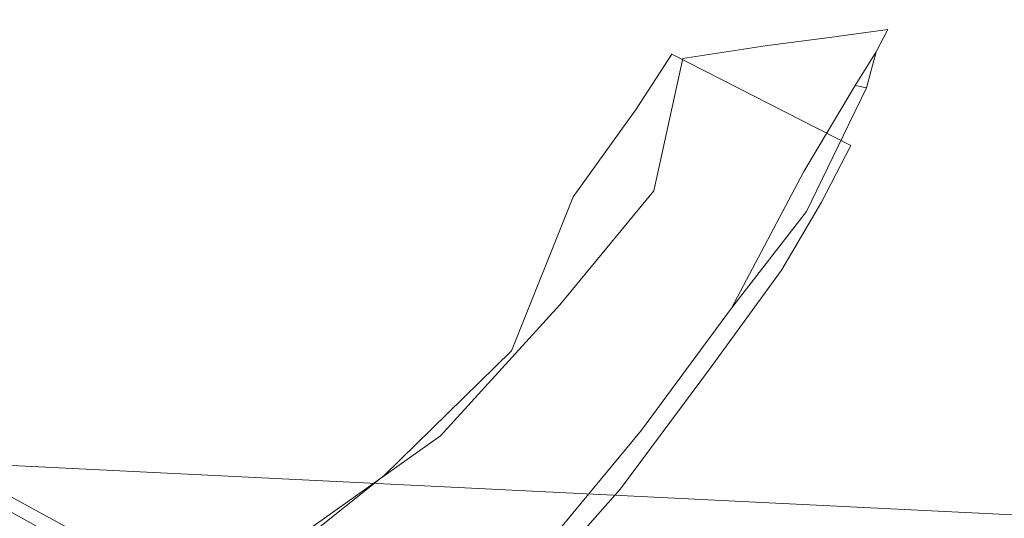
# Model space of a CAD drawing. Extents: x 0 to 1730, y -700 to 0.
# Drawn here: x 462 to 473, y -564 to -558 of the extents above; entities that cross this region are included whole.
import ezdxf

# ---------------------------------------------------------------- set-up
doc = ezdxf.new("R2010")
doc.units = 0
doc.header["$LTSCALE"] = 500
doc.header["$MEASUREMENT"] = 0
doc.layers.add('CERAMIKA', color=254, linetype='Continuous')
doc.layers.add('MATERIAL', color=250, linetype='Continuous')

msp = doc.modelspace()

# ---------------------------------------------------------------- linework, layer by layer
at = {"layer": 'CERAMIKA', "lineweight": 0}
for points, invisible_edges in [([(475.235, -546.397, 180.743), (465.772, -558.606, 185.264), (451.51, -557.486, 185.261), (461.144, -545.519, 180.753)], 15), ([(475.235, -546.397, 180.743), (489.795, -547.445, 180.752), (480.96, -559.521, 185.295), (465.772, -558.606, 185.264)], 15), ([(466.055, -554.256, 194.263), (451.924, -553.17, 194.272), (445.507, -561.912, 200.058), (459.852, -563.113, 200.043)], 11), ([(466.055, -554.256, 194.263), (459.852, -563.113, 200.043), (475.408, -563.88, 200.036), (481.163, -555.094, 194.259)], 13), ([(465.772, -558.606, 185.264), (459.428, -569.418, 192.293), (444.831, -568.152, 192.273), (451.51, -557.486, 185.261)], 13), ([(465.772, -558.606, 185.264), (480.96, -559.521, 185.295), (475.162, -570.258, 192.338), (459.428, -569.418, 192.293)], 11), ([(459.852, -563.113, 200.043), (455.975, -570.655, 208.135), (471.904, -571.414, 208.123), (475.408, -563.88, 200.036)], 15)]:
    msp.add_3dface(points, dxfattribs=dict(at, invisible_edges=invisible_edges))
at = {"layer": 'MATERIAL', "lineweight": 0}
for points, invisible_edges in [([(459.443, -555.766, 60.913), (465.049, -555.304, 62.725), (466.135, -558.477, 61.015), (459.443, -555.766, 60.913)], 15), ([(465.049, -555.304, 62.725), (470.905, -557.056, 62.785), (466.135, -558.477, 61.015), (465.049, -555.304, 62.725)], 15), ([(466.135, -558.477, 61.015), (459.987, -562.795, 57.415), (459.443, -555.766, 60.913), (466.135, -558.477, 61.015)], 15), ([(464.668, -556.065, 63.012), (461.232, -558.173, 60.963), (466.076, -562.99, 59.304), (464.668, -556.065, 63.012)], 15), ([(470.22, -559.914, 61.69), (470.443, -557.482, 63.329), (464.668, -556.065, 63.012), (470.22, -559.914, 61.69)], 15), ([(464.668, -556.065, 63.012), (466.076, -562.99, 59.304), (470.22, -559.914, 61.69), (464.668, -556.065, 63.012)], 15), ([(460.319, -556.829, 104.798), (462.325, -558.721, 104.793), (462.277, -556.662, 98.745), (460.319, -556.829, 104.798)], 15), ([(462.62, -556.699, 92.776), (463.281, -558.582, 98.528), (461.732, -557.169, 98.602), (462.62, -556.699, 92.776)], 15), ([(462.277, -556.662, 98.745), (462.325, -558.721, 104.793), (463.522, -557.849, 98.697), (462.277, -556.662, 98.745)], 15), ([(464.029, -557.958, 92.78), (463.281, -558.582, 98.528), (462.62, -556.699, 92.776), (464.029, -557.958, 92.78)], 15), ([(462.325, -558.721, 104.793), (460.319, -556.829, 104.798), (460.75, -559.706, 110.812), (462.325, -558.721, 104.793)], 15), ([(466.135, -558.477, 61.015), (470.905, -557.056, 62.785), (474.6, -560.292, 61.078), (466.135, -558.477, 61.015)], 15), ([(470.905, -557.056, 62.785), (479.542, -558.555, 62.779), (474.6, -560.292, 61.078), (470.905, -557.056, 62.785)], 15), ([(470.905, -557.056, 62.785), (479.591, -557.387, 63.938), (479.542, -558.555, 62.779), (470.905, -557.056, 62.785)], 15), ([(461.732, -557.169, 98.602), (462.085, -559.447, 104.583), (460.419, -557.882, 104.586), (461.732, -557.169, 98.602)], 15), ([(463.281, -558.582, 98.528), (462.085, -559.447, 104.583), (461.732, -557.169, 98.602), (463.281, -558.582, 98.528)], 15), ([(467.741, -557.905, 98.673), (469.182, -558.732, 98.575), (468.341, -557.201, 91.22), (467.741, -557.905, 98.673)], 15), ([(468.341, -557.201, 91.22), (469.182, -558.732, 98.575), (469.202, -557.655, 91.311), (468.341, -557.201, 91.22)], 15), ([(469.875, -557.247, 79.399), (469.202, -557.655, 91.311), (470.795, -558.502, 86.878), (469.875, -557.247, 79.399)], 15), ([(471.435, -558.415, 79.94), (471.663, -557.987, 77.274), (469.875, -557.247, 79.399), (471.435, -558.415, 79.94)], 15), ([(470.795, -558.502, 86.878), (471.435, -558.415, 79.94), (469.875, -557.247, 79.399), (470.795, -558.502, 86.878)], 15), ([(468.628, -557.44, 79.288), (469.663, -558.628, 87.867), (468.495, -557.846, 87.973), (468.628, -557.44, 79.288)], 15), ([(470.211, -558.364, 79.46), (469.663, -558.628, 87.867), (468.628, -557.44, 79.288), (470.211, -558.364, 79.46)], 15), ([(470.211, -558.364, 79.46), (468.628, -557.44, 79.288), (469.675, -557.616, 77.098), (470.211, -558.364, 79.46)], 15), ([(479.264, -559.02, 63.347), (475.075, -557.363, 64.321), (470.443, -557.482, 63.329), (479.264, -559.02, 63.347)], 15), ([(470.22, -559.914, 61.69), (479.264, -559.02, 63.347), (470.443, -557.482, 63.329), (470.22, -559.914, 61.69)], 15), ([(463.522, -557.849, 98.697), (464.444, -558.45, 104.346), (466.063, -557.611, 98.781), (463.522, -557.849, 98.697)], 15), ([(464.444, -558.45, 104.346), (465.23, -559.023, 107.511), (466.063, -557.611, 98.781), (464.444, -558.45, 104.346)], 15), ([(465.23, -559.023, 107.511), (467.288, -558.977, 104.76), (466.063, -557.611, 98.781), (465.23, -559.023, 107.511)], 15), ([(466.063, -557.611, 98.781), (467.288, -558.977, 104.76), (467.741, -557.905, 98.673), (466.063, -557.611, 98.781)], 15), ([(469.202, -557.655, 91.311), (469.182, -558.732, 98.575), (470.09, -558.592, 92.911), (469.202, -557.655, 91.311)], 13), ([(470.795, -558.502, 86.878), (469.202, -557.655, 91.311), (470.09, -558.592, 92.911), (470.795, -558.502, 86.878)], 11), ([(471.257, -559.125, 79.62), (470.211, -558.364, 79.46), (469.675, -557.616, 77.098), (471.257, -559.125, 79.62)], 15), ([(469.675, -557.616, 77.098), (471.533, -558.276, 75.913), (471.437, -558.718, 77.143), (469.675, -557.616, 77.098)], 15), ([(471.437, -558.718, 77.143), (471.257, -559.125, 79.62), (469.675, -557.616, 77.098), (471.437, -558.718, 77.143)], 15), ([(466.719, -557.682, 91.621), (466.082, -558.324, 98.424), (464.029, -557.958, 92.78), (466.719, -557.682, 91.621)], 15), ([(466.082, -558.324, 98.424), (466.719, -557.682, 91.621), (467.695, -557.947, 92.914), (466.082, -558.324, 98.424)], 15), ([(460.391, -560.35, 110.628), (460.419, -557.882, 104.586), (462.085, -559.447, 104.583), (460.391, -560.35, 110.628)], 15), ([(462.325, -558.721, 104.793), (464.444, -558.45, 104.346), (463.522, -557.849, 98.697), (462.325, -558.721, 104.793)], 15), ([(467.695, -557.947, 92.914), (468.495, -557.846, 87.973), (469.064, -558.685, 93.116), (467.695, -557.947, 92.914)], 15), ([(469.663, -558.628, 87.867), (469.064, -558.685, 93.116), (468.495, -557.846, 87.973), (469.663, -558.628, 87.867)], 15), ([(471.533, -558.276, 75.913), (471.747, -557.824, 75.346), (472.89, -558.347, 75.839), (471.533, -558.276, 75.913)], 15), ([(472.89, -558.347, 75.839), (471.747, -557.824, 75.346), (473.117, -557.935, 75.31), (472.89, -558.347, 75.839)], 15), ([(463.281, -558.582, 98.528), (464.029, -557.958, 92.78), (466.082, -558.324, 98.424), (463.281, -558.582, 98.528)], 15), ([(467.695, -557.947, 92.914), (467.483, -558.601, 98.557), (466.082, -558.324, 98.424), (467.695, -557.947, 92.914)], 15), ([(467.741, -557.905, 98.673), (467.288, -558.977, 104.76), (469.182, -558.732, 98.575), (467.741, -557.905, 98.673)], 15), ([(467.483, -558.601, 98.557), (467.695, -557.947, 92.914), (468.671, -559.291, 98.514), (467.483, -558.601, 98.557)], 15), ([(468.671, -559.291, 98.514), (467.695, -557.947, 92.914), (469.064, -558.685, 93.116), (468.671, -559.291, 98.514)], 15), ([(472.224, -558.315, 79.444), (471.663, -557.987, 77.274), (471.435, -558.415, 79.94), (472.224, -558.315, 79.444)], 15), ([(472.538, -557.998, 77.214), (471.663, -557.987, 77.274), (472.224, -558.315, 79.444), (472.538, -557.998, 77.214)], 15), ([(473.681, -558.558, 79.317), (472.538, -557.998, 77.214), (472.224, -558.315, 79.444), (473.681, -558.558, 79.317)], 15), ([(473.791, -558.297, 77.239), (472.538, -557.998, 77.214), (473.681, -558.558, 79.317), (473.791, -558.297, 77.239)], 15), ([(461.232, -558.173, 60.963), (460.901, -568.101, 55.751), (466.076, -562.99, 59.304), (461.232, -558.173, 60.963)], 15), ([(466.082, -558.324, 98.424), (464.36, -559.236, 104.517), (463.281, -558.582, 98.528), (466.082, -558.324, 98.424)], 15), ([(466.082, -558.324, 98.424), (466.339, -559.366, 104.457), (464.36, -559.236, 104.517), (466.082, -558.324, 98.424)], 15), ([(467.483, -558.601, 98.557), (466.339, -559.366, 104.457), (466.082, -558.324, 98.424), (467.483, -558.601, 98.557)], 15), ([(471.435, -558.415, 79.94), (472.645, -559.003, 90.926), (472.224, -558.315, 79.444), (471.435, -558.415, 79.94)], 15), ([(472.89, -558.347, 75.839), (471.437, -558.718, 77.143), (471.533, -558.276, 75.913), (472.89, -558.347, 75.839)], 15), ([(472.224, -558.315, 79.444), (472.645, -559.003, 90.926), (473.681, -558.558, 79.317), (472.224, -558.315, 79.444)], 15), ([(471.031, -559.688, 86.144), (469.663, -558.628, 87.867), (470.211, -558.364, 79.46), (471.031, -559.688, 86.144)], 15), ([(470.211, -558.364, 79.46), (471.257, -559.125, 79.62), (471.031, -559.688, 86.144), (470.211, -558.364, 79.46)], 15), ([(470.795, -558.502, 86.878), (471.307, -558.658, 82.88), (471.435, -558.415, 79.94), (470.795, -558.502, 86.878)], 11), ([(471.435, -558.415, 79.94), (471.307, -558.658, 82.88), (471.203, -559.054, 87.455), (471.435, -558.415, 79.94)], 12), ([(471.203, -559.054, 87.455), (471.782, -559.173, 92.234), (471.435, -558.415, 79.94), (471.203, -559.054, 87.455)], 15), ([(471.782, -559.173, 92.234), (472.645, -559.003, 90.926), (471.435, -558.415, 79.94), (471.782, -559.173, 92.234)], 15), ([(472.89, -558.347, 75.839), (472.51, -558.739, 77.064), (471.437, -558.718, 77.143), (472.89, -558.347, 75.839)], 15), ([(472.89, -558.347, 75.839), (473.527, -558.985, 77.076), (472.51, -558.739, 77.064), (472.89, -558.347, 75.839)], 15), ([(465.636, -562.663, 58.561), (459.987, -562.795, 57.415), (466.135, -558.477, 61.015), (465.636, -562.663, 58.561)], 15), ([(464.444, -558.45, 104.346), (462.325, -558.721, 104.793), (462.801, -559.523, 110.54), (464.444, -558.45, 104.346)], 15), ([(465.23, -559.023, 107.511), (464.444, -558.45, 104.346), (462.801, -559.523, 110.54), (465.23, -559.023, 107.511)], 15), ([(474.6, -560.292, 61.078), (465.636, -562.663, 58.561), (466.135, -558.477, 61.015), (474.6, -560.292, 61.078)], 15), ([(470.795, -558.502, 86.878), (470.09, -558.592, 92.911), (470.949, -559.575, 92.698), (470.795, -558.502, 86.878)], 15), ([(471.203, -559.054, 87.455), (471.307, -558.658, 82.88), (470.795, -558.502, 86.878), (471.203, -559.054, 87.455)], 15), ([(470.795, -558.502, 86.878), (470.949, -559.575, 92.698), (471.203, -559.054, 87.455), (470.795, -558.502, 86.878)], 15), ([(463.281, -558.582, 98.528), (464.36, -559.236, 104.517), (462.085, -559.447, 104.583), (463.281, -558.582, 98.528)], 15), ([(467.483, -558.601, 98.557), (467.98, -560.253, 104.297), (466.339, -559.366, 104.457), (467.483, -558.601, 98.557)], 15), ([(468.671, -559.291, 98.514), (467.98, -560.253, 104.297), (467.483, -558.601, 98.557), (468.671, -559.291, 98.514)], 14), ([(471.031, -559.688, 86.144), (469.064, -558.685, 93.116), (469.663, -558.628, 87.867), (471.031, -559.688, 86.144)], 15), ([(470.09, -558.592, 92.911), (469.182, -558.732, 98.575), (470.949, -559.575, 92.698), (470.09, -558.592, 92.911)], 15), ([(473.539, -559.264, 91.044), (473.681, -558.558, 79.317), (472.645, -559.003, 90.926), (473.539, -559.264, 91.044)], 15), ([(462.801, -559.523, 110.54), (462.325, -558.721, 104.793), (460.75, -559.706, 110.812), (462.801, -559.523, 110.54)], 15), ([(467.288, -558.977, 104.76), (468.864, -560.188, 104.619), (469.182, -558.732, 98.575), (467.288, -558.977, 104.76)], 15), ([(470.706, -560.311, 92.52), (468.671, -559.291, 98.514), (469.064, -558.685, 93.116), (470.706, -560.311, 92.52)], 13), ([(469.182, -558.732, 98.575), (468.864, -560.188, 104.619), (470.541, -560.416, 98.807), (469.182, -558.732, 98.575)], 14), ([(470.706, -560.311, 92.52), (469.064, -558.685, 93.116), (471.031, -559.688, 86.144), (470.706, -560.311, 92.52)], 9), ([(470.949, -559.575, 92.698), (469.182, -558.732, 98.575), (470.541, -560.416, 98.807), (470.949, -559.575, 92.698)], 15), ([(471.076, -559.029, 87.436), (471.307, -558.658, 82.88), (471.203, -559.054, 87.455), (471.076, -559.029, 87.436)], 10), ([(471.257, -559.125, 79.62), (471.437, -558.718, 77.143), (472.584, -559.06, 79.301), (471.257, -559.125, 79.62)], 15), ([(472.584, -559.06, 79.301), (471.437, -558.718, 77.143), (472.51, -558.739, 77.064), (472.584, -559.06, 79.301)], 15), ([(472.584, -559.06, 79.301), (472.51, -558.739, 77.064), (473.527, -558.985, 77.076), (472.584, -559.06, 79.301)], 15), ([(461.436, -561.606, 120.42), (465.102, -560.492, 113.374), (465.23, -559.023, 107.511), (461.436, -561.606, 120.42)], 15), ([(462.801, -559.523, 110.54), (461.436, -561.606, 120.42), (465.23, -559.023, 107.511), (462.801, -559.523, 110.54)], 15), ([(467.288, -558.977, 104.76), (465.23, -559.023, 107.511), (465.102, -560.492, 113.374), (467.288, -558.977, 104.76)], 15), ([(466.725, -560.556, 110.818), (467.288, -558.977, 104.76), (465.102, -560.492, 113.374), (466.725, -560.556, 110.818)], 15), ([(467.834, -561.441, 110.616), (467.288, -558.977, 104.76), (466.725, -560.556, 110.818), (467.834, -561.441, 110.616)], 15), ([(468.864, -560.188, 104.619), (467.288, -558.977, 104.76), (467.834, -561.441, 110.616), (468.864, -560.188, 104.619)], 15), ([(478.884, -561.421, 61.627), (479.264, -559.02, 63.347), (470.22, -559.914, 61.69), (478.884, -561.421, 61.627)], 15), ([(470.512, -559.974, 96.39), (470.854, -559.51, 92.741), (471.076, -559.029, 87.436), (470.512, -559.974, 96.39)], 11), ([(471.203, -559.054, 87.455), (470.512, -559.974, 96.39), (471.076, -559.029, 87.436), (471.203, -559.054, 87.455)], 15), ([(470.949, -559.575, 92.698), (470.512, -559.974, 96.39), (471.203, -559.054, 87.455), (470.949, -559.575, 92.698)], 11), ([(471.076, -559.029, 87.436), (470.854, -559.51, 92.741), (471.203, -559.054, 87.455), (471.076, -559.029, 87.436)], 15), ([(470.854, -559.51, 92.741), (471.782, -559.173, 92.234), (471.203, -559.054, 87.455), (470.854, -559.51, 92.741)], 15), ([(471.031, -559.688, 86.144), (471.257, -559.125, 79.62), (472.584, -559.06, 79.301), (471.031, -559.688, 86.144)], 15), ([(472.584, -559.06, 79.301), (472, -559.825, 91.343), (471.031, -559.688, 86.144), (472.584, -559.06, 79.301)], 15), ([(471.782, -559.173, 92.234), (472.28, -559.85, 98.523), (472.645, -559.003, 90.926), (471.782, -559.173, 92.234)], 15), ([(472.648, -559.778, 91.055), (472, -559.825, 91.343), (472.584, -559.06, 79.301), (472.648, -559.778, 91.055)], 15), ([(473.161, -560.085, 98.508), (472.645, -559.003, 90.926), (472.28, -559.85, 98.523), (473.161, -560.085, 98.508)], 15), ([(472.584, -559.06, 79.301), (473.527, -558.985, 77.076), (473.786, -559.449, 79.245), (472.584, -559.06, 79.301)], 15), ([(473.786, -559.449, 79.245), (473.212, -559.935, 90.966), (472.584, -559.06, 79.301), (473.786, -559.449, 79.245)], 15), ([(472.584, -559.06, 79.301), (473.212, -559.935, 90.966), (472.648, -559.778, 91.055), (472.584, -559.06, 79.301)], 15), ([(473.539, -559.264, 91.044), (472.645, -559.003, 90.926), (473.161, -560.085, 98.508), (473.539, -559.264, 91.044)], 15), ([(470.854, -559.51, 92.741), (471.317, -559.941, 98.656), (471.782, -559.173, 92.234), (470.854, -559.51, 92.741)], 15), ([(471.782, -559.173, 92.234), (471.317, -559.941, 98.656), (472.28, -559.85, 98.523), (471.782, -559.173, 92.234)], 15), ([(459.297, -561.529, 117.052), (464.36, -559.236, 104.517), (461.998, -561.014, 114.448), (459.297, -561.529, 117.052)], 15), ([(459.297, -561.529, 117.052), (462.085, -559.447, 104.583), (464.36, -559.236, 104.517), (459.297, -561.529, 117.052)], 15), ([(461.998, -561.014, 114.448), (464.36, -559.236, 104.517), (463.495, -560.975, 113.712), (461.998, -561.014, 114.448)], 15), ([(463.495, -560.975, 113.712), (464.36, -559.236, 104.517), (466.339, -559.366, 104.457), (463.495, -560.975, 113.712)], 15), ([(468.671, -559.291, 98.514), (470.269, -561.061, 98.225), (467.98, -560.253, 104.297), (468.671, -559.291, 98.514)], 15), ([(470.269, -561.061, 98.225), (468.671, -559.291, 98.514), (470.706, -560.311, 92.52), (470.269, -561.061, 98.225)], 11), ([(463.495, -560.975, 113.712), (466.339, -559.366, 104.457), (465.781, -560.757, 110.52), (463.495, -560.975, 113.712)], 15), ([(465.781, -560.757, 110.52), (466.339, -559.366, 104.457), (467.98, -560.253, 104.297), (465.781, -560.757, 110.52)], 15), ([(460.391, -560.35, 110.628), (462.085, -559.447, 104.583), (459.297, -561.529, 117.052), (460.391, -560.35, 110.628)], 15), ([(470.512, -559.974, 96.39), (471.317, -559.941, 98.656), (470.854, -559.51, 92.741), (470.512, -559.974, 96.39)], 15), ([(456.318, -562.999, 128.743), (461.436, -561.606, 120.42), (462.801, -559.523, 110.54), (456.318, -562.999, 128.743)], 15), ([(456.318, -562.999, 128.743), (462.801, -559.523, 110.54), (457.452, -561.955, 123.723), (456.318, -562.999, 128.743)], 15), ([(460.75, -559.706, 110.812), (457.452, -561.955, 123.723), (462.801, -559.523, 110.54), (460.75, -559.706, 110.812)], 15), ([(470.512, -559.974, 96.39), (470.949, -559.575, 92.698), (470.541, -560.416, 98.807), (470.512, -559.974, 96.39)], 13), ([(470.706, -560.311, 92.52), (471.031, -559.688, 86.144), (472, -559.825, 91.343), (470.706, -560.311, 92.52)], 15), ([(472, -559.825, 91.343), (471.397, -560.722, 98.774), (470.706, -560.311, 92.52), (472, -559.825, 91.343)], 15), ([(471.397, -560.722, 98.774), (472, -559.825, 91.343), (472.532, -560.54, 97.988), (471.397, -560.722, 98.774)], 15), ([(472.532, -560.54, 97.988), (472, -559.825, 91.343), (472.648, -559.778, 91.055), (472.532, -560.54, 97.988)], 15), ([(473.212, -559.935, 90.966), (472.532, -560.54, 97.988), (472.648, -559.778, 91.055), (473.212, -559.935, 90.966)], 15), ([(470.22, -559.914, 61.69), (466.076, -562.99, 59.304), (474.559, -566.845, 57.921), (470.22, -559.914, 61.69)], 15), ([(470.22, -559.914, 61.69), (474.559, -566.845, 57.921), (478.884, -561.421, 61.627), (470.22, -559.914, 61.69)], 15), ([(470.512, -559.974, 96.39), (470.762, -560.94, 104.302), (471.317, -559.941, 98.656), (470.512, -559.974, 96.39)], 15), ([(470.762, -560.94, 104.302), (471.737, -560.921, 104.579), (471.317, -559.941, 98.656), (470.762, -560.94, 104.302)], 15), ([(471.317, -559.941, 98.656), (471.737, -560.921, 104.579), (472.28, -559.85, 98.523), (471.317, -559.941, 98.656)], 15), ([(471.737, -560.921, 104.579), (472.983, -561.197, 104.127), (472.28, -559.85, 98.523), (471.737, -560.921, 104.579)], 15), ([(472.28, -559.85, 98.523), (472.983, -561.197, 104.127), (473.161, -560.085, 98.508), (472.28, -559.85, 98.523)], 15), ([(473.212, -559.935, 90.966), (474.033, -560.787, 92.765), (472.532, -560.54, 97.988), (473.212, -559.935, 90.966)], 15), ([(469.717, -561.479, 105.039), (470.762, -560.94, 104.302), (470.512, -559.974, 96.39), (469.717, -561.479, 105.039)], 11), ([(470.541, -560.416, 98.807), (469.717, -561.479, 105.039), (470.512, -559.974, 96.39), (470.541, -560.416, 98.807)], 15), ([(465.781, -560.757, 110.52), (467.98, -560.253, 104.297), (467.303, -561.946, 110.447), (465.781, -560.757, 110.52)], 15), ([(469.488, -562.133, 104.469), (467.303, -561.946, 110.447), (467.98, -560.253, 104.297), (469.488, -562.133, 104.469)], 13), ([(467.834, -561.441, 110.616), (469.717, -561.479, 105.039), (468.864, -560.188, 104.619), (467.834, -561.441, 110.616)], 11), ([(470.269, -561.061, 98.225), (469.488, -562.133, 104.469), (467.98, -560.253, 104.297), (470.269, -561.061, 98.225)], 14), ([(468.864, -560.188, 104.619), (469.717, -561.479, 105.039), (470.541, -560.416, 98.807), (468.864, -560.188, 104.619)], 13), ([(473.592, -564.943, 58.12), (465.636, -562.663, 58.561), (474.6, -560.292, 61.078), (473.592, -564.943, 58.12)], 15), ([(470.269, -561.061, 98.225), (470.706, -560.311, 92.52), (471.397, -560.722, 98.774), (470.269, -561.061, 98.225)], 15), ([(465.102, -560.492, 113.374), (461.436, -561.606, 120.42), (461.374, -562.927, 124.37), (465.102, -560.492, 113.374)], 15), ([(462.635, -563.572, 124.183), (465.102, -560.492, 113.374), (461.374, -562.927, 124.37), (462.635, -563.572, 124.183)], 15), ([(465.209, -561.859, 116.749), (465.102, -560.492, 113.374), (462.635, -563.572, 124.183), (465.209, -561.859, 116.749)], 15), ([(465.102, -560.492, 113.374), (465.209, -561.859, 116.749), (466.725, -560.556, 110.818), (465.102, -560.492, 113.374)], 15), ([(465.209, -561.859, 116.749), (466.522, -562.881, 116.534), (466.725, -560.556, 110.818), (465.209, -561.859, 116.749)], 15), ([(466.725, -560.556, 110.818), (466.522, -562.881, 116.534), (467.834, -561.441, 110.616), (466.725, -560.556, 110.818)], 15), ([(472.532, -560.54, 97.988), (472.11, -561.602, 103.97), (471.397, -560.722, 98.774), (472.532, -560.54, 97.988)], 15), ([(472.532, -560.54, 97.988), (473.756, -561.456, 98.306), (472.11, -561.602, 103.97), (472.532, -560.54, 97.988)], 15), ([(472.532, -560.54, 97.988), (474.033, -560.787, 92.765), (473.756, -561.456, 98.306), (472.532, -560.54, 97.988)], 13), ([(465.781, -560.757, 110.52), (464.214, -562.023, 116.454), (463.495, -560.975, 113.712), (465.781, -560.757, 110.52)], 15), ([(465.781, -560.757, 110.52), (465.904, -563.318, 116.384), (464.214, -562.023, 116.454), (465.781, -560.757, 110.52)], 15), ([(467.303, -561.946, 110.447), (465.904, -563.318, 116.384), (465.781, -560.757, 110.52), (467.303, -561.946, 110.447)], 14), ([(471.397, -560.722, 98.774), (470.865, -561.717, 104.419), (470.269, -561.061, 98.225), (471.397, -560.722, 98.774)], 15), ([(471.397, -560.722, 98.774), (472.11, -561.602, 103.97), (470.865, -561.717, 104.419), (471.397, -560.722, 98.774)], 15), ([(471.737, -560.921, 104.579), (470.762, -560.94, 104.302), (470.678, -562.968, 113.33), (471.737, -560.921, 104.579)], 15), ([(471.957, -562.59, 110.754), (471.737, -560.921, 104.579), (470.678, -562.968, 113.33), (471.957, -562.59, 110.754)], 15), ([(472.983, -561.197, 104.127), (471.737, -560.921, 104.579), (471.957, -562.59, 110.754), (472.983, -561.197, 104.127)], 15), ([(457.514, -563.061, 125.257), (461.998, -561.014, 114.448), (458.683, -563.517, 126.133), (457.514, -563.061, 125.257)], 15), ([(457.514, -563.061, 125.257), (459.297, -561.529, 117.052), (461.998, -561.014, 114.448), (457.514, -563.061, 125.257)], 15), ([(458.683, -563.517, 126.133), (463.495, -560.975, 113.712), (460.713, -563.697, 124.811), (458.683, -563.517, 126.133)], 15), ([(458.683, -563.517, 126.133), (461.998, -561.014, 114.448), (463.495, -560.975, 113.712), (458.683, -563.517, 126.133)], 15), ([(460.713, -563.697, 124.811), (463.495, -560.975, 113.712), (464.214, -562.023, 116.454), (460.713, -563.697, 124.811)], 15), ([(470.762, -560.94, 104.302), (469.717, -561.479, 105.039), (469.891, -562.336, 110.608), (470.762, -560.94, 104.302)], 15), ([(470.678, -562.968, 113.33), (470.762, -560.94, 104.302), (469.891, -562.336, 110.608), (470.678, -562.968, 113.33)], 15), ([(470.269, -561.061, 98.225), (470.865, -561.717, 104.419), (469.455, -562.615, 106.83), (470.269, -561.061, 98.225)], 15), ([(470.269, -561.061, 98.225), (469.455, -562.615, 106.83), (469.488, -562.133, 104.469), (470.269, -561.061, 98.225)], 15), ([(473.096, -563.356, 110.618), (472.983, -561.197, 104.127), (471.957, -562.59, 110.754), (473.096, -563.356, 110.618)], 15), ([(467.834, -561.441, 110.616), (466.522, -562.881, 116.534), (468.729, -562.818, 111.068), (467.834, -561.441, 110.616)], 14), ([(468.729, -562.818, 111.068), (469.717, -561.479, 105.039), (467.834, -561.441, 110.616), (468.729, -562.818, 111.068)], 14), ([(472.11, -561.602, 103.97), (473.756, -561.456, 98.306), (473.355, -562.515, 104.107), (472.11, -561.602, 103.97)], 15), ([(469.891, -562.336, 110.608), (469.717, -561.479, 105.039), (468.729, -562.818, 111.068), (469.891, -562.336, 110.608)], 15), ([(471.455, -562.89, 109.7), (470.865, -561.717, 104.419), (472.11, -561.602, 103.97), (471.455, -562.89, 109.7)], 15), ([(473.355, -562.515, 104.107), (471.455, -562.89, 109.7), (472.11, -561.602, 103.97), (473.355, -562.515, 104.107)], 15), ([(470.052, -563.033, 110.316), (469.455, -562.615, 106.83), (470.865, -561.717, 104.419), (470.052, -563.033, 110.316)], 15), ([(470.052, -563.033, 110.316), (470.865, -561.717, 104.419), (471.455, -562.89, 109.7), (470.052, -563.033, 110.316)], 15), ([(455.504, -570.196, 154.001), (463.253, -564.521, 157.271), (458.338, -561.809, 153.611), (455.504, -570.196, 154.001)], 13), ([(462.762, -564.074, 155.874), (455.932, -570.365, 153.287), (458.718, -561.879, 152.833), (462.762, -564.074, 155.874)], 15), ([(458.718, -561.879, 152.833), (458.338, -561.809, 153.611), (462.762, -564.074, 155.874), (458.718, -561.879, 152.833)], 11), ([(462.762, -564.074, 155.874), (458.338, -561.809, 153.611), (463.253, -564.521, 157.271), (462.762, -564.074, 155.874)], 15), ([(464.641, -564.214, 122.315), (465.209, -561.859, 116.749), (462.635, -563.572, 124.183), (464.641, -564.214, 122.315)], 15), ([(466.522, -562.881, 116.534), (465.209, -561.859, 116.749), (464.641, -564.214, 122.315), (466.522, -562.881, 116.534)], 15), ([(467.303, -561.946, 110.447), (468.5, -563.465, 110.592), (465.904, -563.318, 116.384), (467.303, -561.946, 110.447)], 15), ([(467.303, -561.946, 110.447), (469.488, -562.133, 104.469), (468.5, -563.465, 110.592), (467.303, -561.946, 110.447)], 13), ([(460.713, -563.697, 124.811), (464.214, -562.023, 116.454), (462.162, -564.159, 124.029), (460.713, -563.697, 124.811)], 15), ([(462.162, -564.159, 124.029), (464.214, -562.023, 116.454), (464.157, -564.706, 122.019), (462.162, -564.159, 124.029)], 15), ([(464.157, -564.706, 122.019), (464.214, -562.023, 116.454), (465.904, -563.318, 116.384), (464.157, -564.706, 122.019)], 15), ([(468.5, -563.465, 110.592), (469.488, -562.133, 104.469), (469.455, -562.615, 106.83), (468.5, -563.465, 110.592)], 15), ([(456.955, -566.677, 153.871), (462.242, -564.462, 156.168), (458.152, -562.235, 153.176), (456.955, -566.677, 153.871)], 13), ([(462.242, -564.462, 156.168), (458.425, -562.384, 153.131), (458.152, -562.235, 153.176), (462.242, -564.462, 156.168)], 14), ([(462.242, -564.462, 156.168), (457.213, -567.019, 153.334), (458.425, -562.384, 153.131), (462.242, -564.462, 156.168)], 15), ([(465.626, -566.573, 125.659), (467.781, -565.306, 121.694), (469.891, -562.336, 110.608), (465.626, -566.573, 125.659)], 15), ([(468.729, -562.818, 111.068), (465.626, -566.573, 125.659), (469.891, -562.336, 110.608), (468.729, -562.818, 111.068)], 15), ([(467.781, -565.306, 121.694), (470.678, -562.968, 113.33), (469.891, -562.336, 110.608), (467.781, -565.306, 121.694)], 15), ([(472.784, -563.95, 110.146), (471.455, -562.89, 109.7), (473.355, -562.515, 104.107), (472.784, -563.95, 110.146)], 15), ([(469.455, -562.615, 106.83), (466.926, -565.653, 119.247), (468.5, -563.465, 110.592), (469.455, -562.615, 106.83)], 15), ([(469.455, -562.615, 106.83), (468.895, -564.628, 116.507), (466.926, -565.653, 119.247), (469.455, -562.615, 106.83)], 15), ([(470.052, -563.033, 110.316), (468.895, -564.628, 116.507), (469.455, -562.615, 106.83), (470.052, -563.033, 110.316)], 15), ([(470.678, -562.968, 113.33), (471.005, -564.307, 116.991), (471.957, -562.59, 110.754), (470.678, -562.968, 113.33)], 15), ([(471.957, -562.59, 110.754), (471.005, -564.307, 116.991), (473.096, -563.356, 110.618), (471.957, -562.59, 110.754)], 15), ([(461.335, -571.215, 53.312), (459.987, -562.795, 57.415), (465.636, -562.663, 58.561), (461.335, -571.215, 53.312)], 15), ([(465.667, -572.297, 53.208), (461.335, -571.215, 53.312), (465.636, -562.663, 58.561), (465.667, -572.297, 53.208)], 15), ([(473.592, -564.943, 58.12), (471.292, -572.115, 53.76), (465.636, -562.663, 58.561), (473.592, -564.943, 58.12)], 15), ([(465.636, -562.663, 58.561), (471.292, -572.115, 53.76), (465.667, -572.297, 53.208), (465.636, -562.663, 58.561)], 15), ([(467.388, -564.378, 117.295), (465.626, -566.573, 125.659), (468.729, -562.818, 111.068), (467.388, -564.378, 117.295)], 12), ([(466.522, -562.881, 116.534), (467.388, -564.378, 117.295), (468.729, -562.818, 111.068), (466.522, -562.881, 116.534)], 15), ([(462.635, -563.572, 124.183), (461.374, -562.927, 124.37), (458.224, -565.667, 133.133), (462.635, -563.572, 124.183)], 15), ([(464.641, -564.214, 122.315), (467.388, -564.378, 117.295), (466.522, -562.881, 116.534), (464.641, -564.214, 122.315)], 11), ([(470.678, -562.968, 113.33), (467.781, -565.306, 121.694), (468.27, -566.36, 124.761), (470.678, -562.968, 113.33)], 15), ([(469.313, -566.88, 125.237), (470.678, -562.968, 113.33), (468.27, -566.36, 124.761), (469.313, -566.88, 125.237)], 15), ([(471.005, -564.307, 116.991), (470.678, -562.968, 113.33), (469.313, -566.88, 125.237), (471.005, -564.307, 116.991)], 15), ([(471.455, -562.89, 109.7), (469.443, -565.339, 118.978), (470.052, -563.033, 110.316), (471.455, -562.89, 109.7)], 15), ([(471.455, -562.89, 109.7), (471.061, -564.912, 116.222), (469.443, -565.339, 118.978), (471.455, -562.89, 109.7)], 15), ([(471.455, -562.89, 109.7), (472.784, -563.95, 110.146), (471.061, -564.912, 116.222), (471.455, -562.89, 109.7)], 15), ([(466.076, -562.99, 59.304), (460.901, -568.101, 55.751), (468.39, -573.597, 53.614), (466.076, -562.99, 59.304)], 15), ([(474.559, -566.845, 57.921), (466.076, -562.99, 59.304), (468.39, -573.597, 53.614), (474.559, -566.845, 57.921)], 15), ([(470.052, -563.033, 110.316), (469.443, -565.339, 118.978), (468.895, -564.628, 116.507), (470.052, -563.033, 110.316)], 15), ([(467.2, -564.928, 116.58), (464.157, -564.706, 122.019), (465.904, -563.318, 116.384), (467.2, -564.928, 116.58)], 13), ([(468.5, -563.465, 110.592), (467.2, -564.928, 116.58), (465.904, -563.318, 116.384), (468.5, -563.465, 110.592)], 15), ([(473.096, -563.356, 110.618), (471.005, -564.307, 116.991), (472.323, -564.845, 116.126), (473.096, -563.356, 110.618)], 15), ([(473.096, -563.356, 110.618), (472.323, -564.845, 116.126), (474.901, -565.709, 110.924), (473.096, -563.356, 110.618)], 14), ([(468.5, -563.465, 110.592), (466.926, -565.653, 119.247), (467.2, -564.928, 116.58), (468.5, -563.465, 110.592)], 11), ([(458.224, -565.667, 133.133), (462.684, -565.584, 127.448), (462.635, -563.572, 124.183), (458.224, -565.667, 133.133)], 15), ([(462.635, -563.572, 124.183), (462.684, -565.584, 127.448), (464.641, -564.214, 122.315), (462.635, -563.572, 124.183)], 15), ([(457.461, -566.832, 134.222), (460.713, -563.697, 124.811), (462.162, -564.159, 124.029), (457.461, -566.832, 134.222)], 15)]:
    msp.add_3dface(points, dxfattribs=dict(at, invisible_edges=invisible_edges))

doc.saveas('drawing.dxf')
